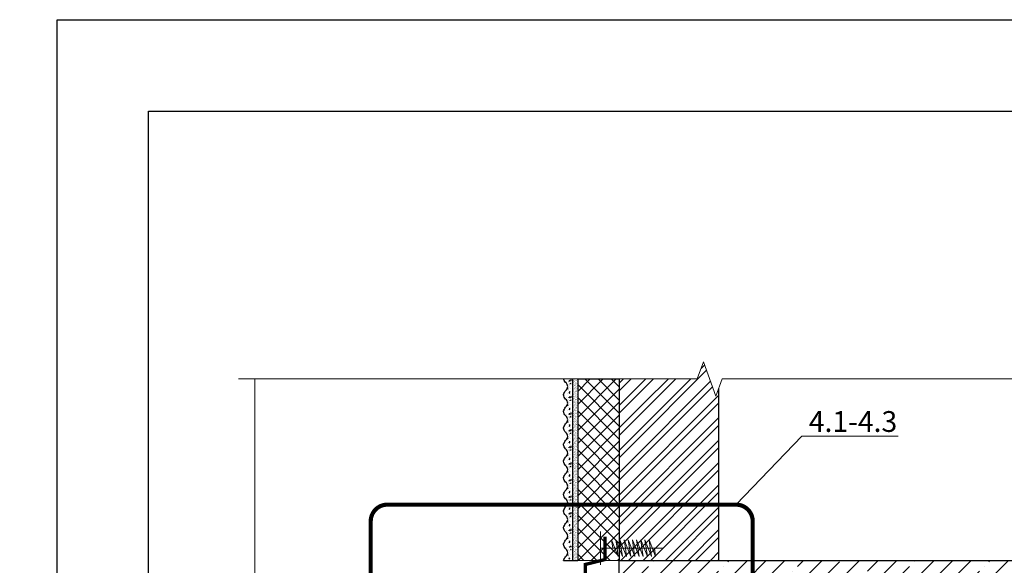
# Model space of a CAD drawing. Units: millimetres. Extents: x -143771 to 53700, y 5203 to 30387.
# Drawn here: x 15043 to 16229, y 29726 to 30383 of the extents above; entities that cross this region are included whole.
import ezdxf
from ezdxf import colors
from ezdxf.entities.mleader import LeaderData, LeaderLine
from ezdxf.math import Vec2, Vec3

# ---------------------------------------------------------------- set-up
doc = ezdxf.new("R2010")
doc.units = ezdxf.units.MM
for name, color, linetype, lineweight in [('FP-XX-МАРКИ ПОМЕЩЕНИЙ', 250, 'Continuous', 25), ('TN-БЕТОН', 251, 'Continuous', 40), ('TN-МЕТАЛЛ КОНСТРУКЦИИ', 162, 'Continuous', 35), ('TN-УТЕПЛИТЕЛЬ XPS', 252, 'Continuous', 15), ('ТН_Крепеж', 7, 'Continuous', 15), ('ТН_Штрих Штукатурка', 252, 'Continuous', 15), ('ТН_Штукатурка', 251, 'Continuous', 25)]:
    doc.layers.add(name, color=color, linetype=linetype, lineweight=lineweight)
doc.layers.add('TN-АННОТАЦИИ', color=7, linetype='Continuous', lineweight=20, true_color=0x000000)
doc.styles.add('TN-Текст', font='arial.ttf')
doc.styles.add('стиль1', font='arial.ttf')

# ---------------------------------------------------------------- blocks, each defined once
blk = doc.blocks.new('*U51')
at = {"layer": 'ТН_Штрих Штукатурка', "ltscale": 100}
h = blk.add_hatch(dxfattribs=at)
h.set_pattern_fill('AR-SAND', color=256, scale=0.1, angle=180, style=0)
h.set_pattern_definition([(217.5, (853, 58958.9397), (0.16000313, -4.89413237), [0, -3.8608, 0, -4.318, 0, -4.1275]), (187.5, (853, 58958.94), (-4.4952328, -7.168251), [0, -2.0828, 0, -3.4798, 0, -1.3335]), (147.5, (856.124, 58958.9397), (-7.9099237, -0.01437185), [0, -1.27, 0, -4.572, 0, -5.969]), (137.5, (856.124, 58958.94), (-7.6355645, -2.2292932), [0, -0.635, 0, -2.9972, 0, -3.429])])
h.paths.add_polyline_path([(0, 440), (12, 440), (12, 480), (0, 480)])
h = blk.add_hatch(dxfattribs=at)
h.set_pattern_fill('AR-CONC', color=256, scale=0.1, angle=180, style=0)
h.set_pattern_definition([(230, (-2e-13, 440), (-18.2185, 1.594), [1.905, -20.955]), (175, (-2e-13, 440), (3.5243, -19.106), [1.524, -16.764]), (280.45, (-1.518, 440.133), (-14.694, -17.512), [1.619, -17.809]), (226.184, (-2e-13, 434.92), (-27.108, 4.204), [2.8575, -31.4325]), (276.636, (-2.26, 435.27), (-23.74, -24.743), [2.4285, -26.714]), (171.184, (-2e-13, 434.92), (-23.74, -24.743), [2.286, -25.146]), (201, (-2.54, 436.19), (-15.1614, 10.2265), [1.905, -20.955]), (146, (-2.54, 436.19), (-6.18, -18.419), [1.524, -16.764]), (251.45, (-3.803, 437.042), (-21.3416, -8.1923), [1.619, -17.809]), (217.5, (-2e-13, 440), (-0.3089, -8.4555), [0, -16.5608, 0, -17.018, 0, -16.8275]), (187.5, (-2e-13, 440), (-6.682, -10.018), [0, -9.7028, 0, -16.1798, 0, -6.4135]), (147.5, (5.664, 440), (-13.5591, 0.5729), [0, -6.35, 0, -19.812, 0, -26.289]), (137.5, (8.204, 440), (-14.813, -2.5426), [0, -8.255, 0, -13.1572, 0, -18.669])])
edge = h.paths.add_edge_path()
edge.add_line((12, 480), (12, 440))
edge.add_line((12, 440), (33.9, 440))
edge.add_spline(control_points=[(33.9, 440), (33.5, 443.1), (28.7, 449.3), (21.6, 458.6), (26.4, 466.3), (29, 468.9), (31.6, 471.6), (34.3, 475.8), (34, 479.6), (33.9, 480)], knot_values=[0, 0, 0, 0, 10.052508, 21.232848, 32.413188, 32.413188, 32.413188, 43.593528, 44.72136, 44.72136, 44.72136, 44.72136], degree=3, periodic=0)
edge.add_line((33.9, 480), (12, 480))
h = blk.add_hatch(dxfattribs=at)
h.set_pattern_fill('AR-SAND', color=256, scale=0.1, angle=180, style=0)
h.set_pattern_definition([(217.5, (853, 58918.9397), (0.16000313, -4.89413237), [0, -3.8608, 0, -4.318, 0, -4.1275]), (187.5, (853, 58918.94), (-4.4952328, -7.168251), [0, -2.0828, 0, -3.4798, 0, -1.3335]), (147.5, (856.124, 58918.9397), (-7.9099237, -0.01437185), [0, -1.27, 0, -4.572, 0, -5.969]), (137.5, (856.124, 58918.94), (-7.6355645, -2.2292932), [0, -0.635, 0, -2.9972, 0, -3.429])])
h.paths.add_polyline_path([(0, 400), (12, 400), (12, 440), (0, 440)])
h = blk.add_hatch(dxfattribs=at)
h.set_pattern_fill('AR-CONC', color=256, scale=0.1, angle=180, style=0)
h.set_pattern_definition([(230, (-2e-13, 400), (-18.2185, 1.594), [1.905, -20.955]), (175, (-2e-13, 400), (3.5243, -19.106), [1.524, -16.764]), (280.45, (-1.518, 400.133), (-14.694, -17.512), [1.619, -17.809]), (226.184, (-2e-13, 394.92), (-27.108, 4.204), [2.8575, -31.4325]), (276.636, (-2.26, 395.27), (-23.74, -24.743), [2.4285, -26.714]), (171.184, (-2e-13, 394.92), (-23.74, -24.743), [2.286, -25.146]), (201, (-2.54, 396.19), (-15.1614, 10.2265), [1.905, -20.955]), (146, (-2.54, 396.19), (-6.18, -18.419), [1.524, -16.764]), (251.45, (-3.803, 397.042), (-21.3416, -8.1923), [1.619, -17.809]), (217.5, (-2e-13, 400), (-0.3089, -8.4555), [0, -16.5608, 0, -17.018, 0, -16.8275]), (187.5, (-2e-13, 400), (-6.682, -10.018), [0, -9.7028, 0, -16.1798, 0, -6.4135]), (147.5, (5.664, 400), (-13.5591, 0.5729), [0, -6.35, 0, -19.812, 0, -26.289]), (137.5, (8.204, 400), (-14.813, -2.5426), [0, -8.255, 0, -13.1572, 0, -18.669])])
edge = h.paths.add_edge_path()
edge.add_line((12, 440), (12, 400))
edge.add_line((12, 400), (33.9, 400))
edge.add_spline(control_points=[(33.9, 400), (33.5, 403.1), (28.7, 409.3), (21.6, 418.6), (26.4, 426.3), (29, 428.9), (31.6, 431.6), (34.3, 435.8), (34, 439.6), (33.9, 440)], knot_values=[0, 0, 0, 0, 10.052508, 21.232848, 32.413188, 32.413188, 32.413188, 43.593528, 44.72136, 44.72136, 44.72136, 44.72136], degree=3, periodic=0)
edge.add_line((33.9, 440), (12, 440))
h = blk.add_hatch(dxfattribs=at)
h.set_pattern_fill('AR-SAND', color=256, scale=0.1, angle=180, style=0)
h.set_pattern_definition([(217.5, (853, 58878.9397), (0.16000313, -4.89413237), [0, -3.8608, 0, -4.318, 0, -4.1275]), (187.5, (853, 58878.94), (-4.4952328, -7.168251), [0, -2.0828, 0, -3.4798, 0, -1.3335]), (147.5, (856.124, 58878.9397), (-7.9099237, -0.01437185), [0, -1.27, 0, -4.572, 0, -5.969]), (137.5, (856.124, 58878.94), (-7.6355645, -2.2292932), [0, -0.635, 0, -2.9972, 0, -3.429])])
h.paths.add_polyline_path([(0, 360), (12, 360), (12, 400), (0, 400)])
h = blk.add_hatch(dxfattribs=at)
h.set_pattern_fill('AR-CONC', color=256, scale=0.1, angle=180, style=0)
h.set_pattern_definition([(230, (-2e-13, 360), (-18.2185, 1.594), [1.905, -20.955]), (175, (-2e-13, 360), (3.5243, -19.106), [1.524, -16.764]), (280.45, (-1.518, 360.133), (-14.694, -17.512), [1.619, -17.809]), (226.184, (-2e-13, 354.92), (-27.108, 4.204), [2.8575, -31.4325]), (276.636, (-2.26, 355.27), (-23.74, -24.743), [2.4285, -26.714]), (171.184, (-2e-13, 354.92), (-23.74, -24.743), [2.286, -25.146]), (201, (-2.54, 356.19), (-15.1614, 10.2265), [1.905, -20.955]), (146, (-2.54, 356.19), (-6.18, -18.419), [1.524, -16.764]), (251.45, (-3.803, 357.042), (-21.3416, -8.1923), [1.619, -17.809]), (217.5, (-2e-13, 360), (-0.3089, -8.4555), [0, -16.5608, 0, -17.018, 0, -16.8275]), (187.5, (-2e-13, 360), (-6.682, -10.018), [0, -9.7028, 0, -16.1798, 0, -6.4135]), (147.5, (5.664, 360), (-13.5591, 0.5729), [0, -6.35, 0, -19.812, 0, -26.289]), (137.5, (8.204, 360), (-14.813, -2.5426), [0, -8.255, 0, -13.1572, 0, -18.669])])
edge = h.paths.add_edge_path()
edge.add_line((12, 400), (12, 360))
edge.add_line((12, 360), (33.9, 360))
edge.add_spline(control_points=[(33.9, 360), (33.5, 363.1), (28.7, 369.3), (21.6, 378.6), (26.4, 386.3), (29, 388.9), (31.6, 391.6), (34.3, 395.8), (34, 399.6), (33.9, 400)], knot_values=[0, 0, 0, 0, 10.052508, 21.232848, 32.413188, 32.413188, 32.413188, 43.593528, 44.72136, 44.72136, 44.72136, 44.72136], degree=3, periodic=0)
edge.add_line((33.9, 400), (12, 400))
h = blk.add_hatch(dxfattribs=at)
h.set_pattern_fill('AR-SAND', color=256, scale=0.1, angle=180, style=0)
h.set_pattern_definition([(217.5, (853, 58838.9397), (0.16000313, -4.89413237), [0, -3.8608, 0, -4.318, 0, -4.1275]), (187.5, (853, 58838.94), (-4.4952328, -7.168251), [0, -2.0828, 0, -3.4798, 0, -1.3335]), (147.5, (856.124, 58838.9397), (-7.9099237, -0.01437185), [0, -1.27, 0, -4.572, 0, -5.969]), (137.5, (856.124, 58838.94), (-7.6355645, -2.2292932), [0, -0.635, 0, -2.9972, 0, -3.429])])
h.paths.add_polyline_path([(0, 320), (12, 320), (12, 360), (0, 360)])
h = blk.add_hatch(dxfattribs=at)
h.set_pattern_fill('AR-CONC', color=256, scale=0.1, angle=180, style=0)
h.set_pattern_definition([(230, (-1e-13, 320), (-18.2185, 1.594), [1.905, -20.955]), (175, (-1e-13, 320), (3.5243, -19.106), [1.524, -16.764]), (280.45, (-1.518, 320.133), (-14.694, -17.512), [1.619, -17.809]), (226.184, (-1e-13, 314.92), (-27.108, 4.204), [2.8575, -31.4325]), (276.636, (-2.26, 315.27), (-23.74, -24.743), [2.4285, -26.714]), (171.184, (-1e-13, 314.92), (-23.74, -24.743), [2.286, -25.146]), (201, (-2.54, 316.19), (-15.1614, 10.2265), [1.905, -20.955]), (146, (-2.54, 316.19), (-6.18, -18.419), [1.524, -16.764]), (251.45, (-3.803, 317.042), (-21.3416, -8.1923), [1.619, -17.809]), (217.5, (-1e-13, 320), (-0.3089, -8.4555), [0, -16.5608, 0, -17.018, 0, -16.8275]), (187.5, (-1e-13, 320), (-6.682, -10.018), [0, -9.7028, 0, -16.1798, 0, -6.4135]), (147.5, (5.664, 320), (-13.5591, 0.5729), [0, -6.35, 0, -19.812, 0, -26.289]), (137.5, (8.204, 320), (-14.813, -2.5426), [0, -8.255, 0, -13.1572, 0, -18.669])])
edge = h.paths.add_edge_path()
edge.add_line((12, 360), (12, 320))
edge.add_line((12, 320), (33.9, 320))
edge.add_spline(control_points=[(33.9, 320), (33.5, 323.1), (28.7, 329.3), (21.6, 338.6), (26.4, 346.3), (29, 348.9), (31.6, 351.6), (34.3, 355.8), (34, 359.6), (33.9, 360)], knot_values=[0, 0, 0, 0, 10.052508, 21.232848, 32.413188, 32.413188, 32.413188, 43.593528, 44.72136, 44.72136, 44.72136, 44.72136], degree=3, periodic=0)
edge.add_line((33.9, 360), (12, 360))
h = blk.add_hatch(dxfattribs=at)
h.set_pattern_fill('AR-SAND', color=256, scale=0.1, angle=180, style=0)
h.set_pattern_definition([(217.5, (853, 58798.9397), (0.16000313, -4.89413237), [0, -3.8608, 0, -4.318, 0, -4.1275]), (187.5, (853, 58798.94), (-4.4952328, -7.168251), [0, -2.0828, 0, -3.4798, 0, -1.3335]), (147.5, (856.124, 58798.9397), (-7.9099237, -0.01437185), [0, -1.27, 0, -4.572, 0, -5.969]), (137.5, (856.124, 58798.94), (-7.6355645, -2.2292932), [0, -0.635, 0, -2.9972, 0, -3.429])])
h.paths.add_polyline_path([(0, 280), (12, 280), (12, 320), (0, 320)])
h = blk.add_hatch(dxfattribs=at)
h.set_pattern_fill('AR-CONC', color=256, scale=0.1, angle=180, style=0)
h.set_pattern_definition([(230, (-1e-13, 280), (-18.2185, 1.594), [1.905, -20.955]), (175, (-1e-13, 280), (3.5243, -19.106), [1.524, -16.764]), (280.45, (-1.518, 280.133), (-14.694, -17.512), [1.619, -17.809]), (226.184, (-1e-13, 274.92), (-27.108, 4.204), [2.8575, -31.4325]), (276.636, (-2.26, 275.27), (-23.74, -24.743), [2.4285, -26.714]), (171.184, (-1e-13, 274.92), (-23.74, -24.743), [2.286, -25.146]), (201, (-2.54, 276.19), (-15.1614, 10.2265), [1.905, -20.955]), (146, (-2.54, 276.19), (-6.18, -18.419), [1.524, -16.764]), (251.45, (-3.803, 277.042), (-21.3416, -8.1923), [1.619, -17.809]), (217.5, (-1e-13, 280), (-0.3089, -8.4555), [0, -16.5608, 0, -17.018, 0, -16.8275]), (187.5, (-1e-13, 280), (-6.682, -10.018), [0, -9.7028, 0, -16.1798, 0, -6.4135]), (147.5, (5.664, 280), (-13.5591, 0.5729), [0, -6.35, 0, -19.812, 0, -26.289]), (137.5, (8.204, 280), (-14.813, -2.5426), [0, -8.255, 0, -13.1572, 0, -18.669])])
edge = h.paths.add_edge_path()
edge.add_line((12, 320), (12, 280))
edge.add_line((12, 280), (33.9, 280))
edge.add_spline(control_points=[(33.9, 280), (33.5, 283.1), (28.7, 289.3), (21.6, 298.6), (26.4, 306.3), (29, 308.9), (31.6, 311.6), (34.3, 315.8), (34, 319.6), (33.9, 320)], knot_values=[0, 0, 0, 0, 10.052508, 21.232848, 32.413188, 32.413188, 32.413188, 43.593528, 44.72136, 44.72136, 44.72136, 44.72136], degree=3, periodic=0)
edge.add_line((33.9, 320), (12, 320))
h = blk.add_hatch(dxfattribs=at)
h.set_pattern_fill('AR-SAND', color=256, scale=0.1, angle=180, style=0)
h.set_pattern_definition([(217.5, (853, 58758.9397), (0.16000313, -4.89413237), [0, -3.8608, 0, -4.318, 0, -4.1275]), (187.5, (853, 58758.94), (-4.4952328, -7.168251), [0, -2.0828, 0, -3.4798, 0, -1.3335]), (147.5, (856.124, 58758.9397), (-7.9099237, -0.01437185), [0, -1.27, 0, -4.572, 0, -5.969]), (137.5, (856.124, 58758.94), (-7.6355645, -2.2292932), [0, -0.635, 0, -2.9972, 0, -3.429])])
h.paths.add_polyline_path([(0, 240), (12, 240), (12, 280), (0, 280)])
h = blk.add_hatch(dxfattribs=at)
h.set_pattern_fill('AR-CONC', color=256, scale=0.1, angle=180, style=0)
h.set_pattern_definition([(230, (-1e-13, 240), (-18.2185, 1.594), [1.905, -20.955]), (175, (-1e-13, 240), (3.5243, -19.106), [1.524, -16.764]), (280.45, (-1.518, 240.133), (-14.694, -17.512), [1.619, -17.809]), (226.184, (-1e-13, 234.92), (-27.108, 4.204), [2.8575, -31.4325]), (276.636, (-2.26, 235.27), (-23.74, -24.743), [2.4285, -26.714]), (171.184, (-1e-13, 234.92), (-23.74, -24.743), [2.286, -25.146]), (201, (-2.54, 236.19), (-15.1614, 10.2265), [1.905, -20.955]), (146, (-2.54, 236.19), (-6.18, -18.419), [1.524, -16.764]), (251.45, (-3.803, 237.042), (-21.3416, -8.1923), [1.619, -17.809]), (217.5, (-1e-13, 240), (-0.3089, -8.4555), [0, -16.5608, 0, -17.018, 0, -16.8275]), (187.5, (-1e-13, 240), (-6.682, -10.018), [0, -9.7028, 0, -16.1798, 0, -6.4135]), (147.5, (5.664, 240), (-13.5591, 0.5729), [0, -6.35, 0, -19.812, 0, -26.289]), (137.5, (8.204, 240), (-14.813, -2.5426), [0, -8.255, 0, -13.1572, 0, -18.669])])
edge = h.paths.add_edge_path()
edge.add_line((12, 280), (12, 240))
edge.add_line((12, 240), (33.9, 240))
edge.add_spline(control_points=[(33.9, 240), (33.5, 243.1), (28.7, 249.3), (21.6, 258.6), (26.4, 266.3), (29, 268.9), (31.6, 271.6), (34.3, 275.8), (34, 279.6), (33.9, 280)], knot_values=[0, 0, 0, 0, 10.052508, 21.232848, 32.413188, 32.413188, 32.413188, 43.593528, 44.72136, 44.72136, 44.72136, 44.72136], degree=3, periodic=0)
edge.add_line((33.9, 280), (12, 280))
h = blk.add_hatch(dxfattribs=at)
h.set_pattern_fill('AR-SAND', color=256, scale=0.1, angle=180, style=0)
h.set_pattern_definition([(217.5, (853, 58718.9397), (0.16000313, -4.89413237), [0, -3.8608, 0, -4.318, 0, -4.1275]), (187.5, (853, 58718.94), (-4.4952328, -7.168251), [0, -2.0828, 0, -3.4798, 0, -1.3335]), (147.5, (856.124, 58718.9397), (-7.9099237, -0.01437185), [0, -1.27, 0, -4.572, 0, -5.969]), (137.5, (856.124, 58718.94), (-7.6355645, -2.2292932), [0, -0.635, 0, -2.9972, 0, -3.429])])
h.paths.add_polyline_path([(0, 200), (12, 200), (12, 240), (0, 240)])
h = blk.add_hatch(dxfattribs=at)
h.set_pattern_fill('AR-CONC', color=256, scale=0.1, angle=180, style=0)
h.set_pattern_definition([(230, (-8e-14, 200), (-18.2185, 1.594), [1.905, -20.955]), (175, (-8e-14, 200), (3.5243, -19.106), [1.524, -16.764]), (280.45, (-1.518, 200.133), (-14.694, -17.512), [1.619, -17.809]), (226.184, (-8e-14, 194.92), (-27.108, 4.204), [2.8575, -31.4325]), (276.636, (-2.26, 195.27), (-23.74, -24.743), [2.4285, -26.714]), (171.184, (-8e-14, 194.92), (-23.74, -24.743), [2.286, -25.146]), (201, (-2.54, 196.19), (-15.1614, 10.2265), [1.905, -20.955]), (146, (-2.54, 196.19), (-6.18, -18.419), [1.524, -16.764]), (251.45, (-3.803, 197.042), (-21.3416, -8.1923), [1.619, -17.809]), (217.5, (-8e-14, 200), (-0.3089, -8.4555), [0, -16.5608, 0, -17.018, 0, -16.8275]), (187.5, (-8e-14, 200), (-6.682, -10.018), [0, -9.7028, 0, -16.1798, 0, -6.4135]), (147.5, (5.664, 200), (-13.5591, 0.5729), [0, -6.35, 0, -19.812, 0, -26.289]), (137.5, (8.204, 200), (-14.813, -2.5426), [0, -8.255, 0, -13.1572, 0, -18.669])])
edge = h.paths.add_edge_path()
edge.add_line((12, 240), (12, 200))
edge.add_line((12, 200), (33.9, 200))
edge.add_spline(control_points=[(33.9, 200), (33.5, 203.1), (28.7, 209.3), (21.6, 218.6), (26.4, 226.3), (29, 228.9), (31.6, 231.6), (34.3, 235.8), (34, 239.6), (33.9, 240)], knot_values=[0, 0, 0, 0, 10.052508, 21.232848, 32.413188, 32.413188, 32.413188, 43.593528, 44.72136, 44.72136, 44.72136, 44.72136], degree=3, periodic=0)
edge.add_line((33.9, 240), (12, 240))
h = blk.add_hatch(dxfattribs=at)
h.set_pattern_fill('AR-SAND', color=256, scale=0.1, angle=180, style=0)
h.set_pattern_definition([(217.5, (853, 58678.9397), (0.16000313, -4.89413237), [0, -3.8608, 0, -4.318, 0, -4.1275]), (187.5, (853, 58678.94), (-4.4952328, -7.168251), [0, -2.0828, 0, -3.4798, 0, -1.3335]), (147.5, (856.124, 58678.9397), (-7.9099237, -0.01437185), [0, -1.27, 0, -4.572, 0, -5.969]), (137.5, (856.124, 58678.94), (-7.6355645, -2.2292932), [0, -0.635, 0, -2.9972, 0, -3.429])])
h.paths.add_polyline_path([(0, 160), (12, 160), (12, 200), (0, 200)])
h = blk.add_hatch(dxfattribs=at)
h.set_pattern_fill('AR-CONC', color=256, scale=0.1, angle=180, style=0)
h.set_pattern_definition([(230, (-6e-14, 160), (-18.2185, 1.594), [1.905, -20.955]), (175, (-6e-14, 160), (3.5243, -19.106), [1.524, -16.764]), (280.45, (-1.518, 160.133), (-14.694, -17.512), [1.619, -17.809]), (226.184, (-6e-14, 154.92), (-27.108, 4.204), [2.8575, -31.4325]), (276.636, (-2.26, 155.27), (-23.74, -24.743), [2.4285, -26.714]), (171.184, (-6e-14, 154.92), (-23.74, -24.743), [2.286, -25.146]), (201, (-2.54, 156.19), (-15.1614, 10.2265), [1.905, -20.955]), (146, (-2.54, 156.19), (-6.18, -18.419), [1.524, -16.764]), (251.45, (-3.803, 157.042), (-21.3416, -8.1923), [1.619, -17.809]), (217.5, (-6e-14, 160), (-0.3089, -8.4555), [0, -16.5608, 0, -17.018, 0, -16.8275]), (187.5, (-6e-14, 160), (-6.682, -10.018), [0, -9.7028, 0, -16.1798, 0, -6.4135]), (147.5, (5.664, 160), (-13.5591, 0.5729), [0, -6.35, 0, -19.812, 0, -26.289]), (137.5, (8.204, 160), (-14.813, -2.5426), [0, -8.255, 0, -13.1572, 0, -18.669])])
edge = h.paths.add_edge_path()
edge.add_line((12, 200), (12, 160))
edge.add_line((12, 160), (33.9, 160))
edge.add_spline(control_points=[(33.9, 160), (33.5, 163.1), (28.7, 169.3), (21.6, 178.6), (26.4, 186.3), (29, 188.9), (31.6, 191.6), (34.3, 195.8), (34, 199.6), (33.9, 200)], knot_values=[0, 0, 0, 0, 10.052508, 21.232848, 32.413188, 32.413188, 32.413188, 43.593528, 44.72136, 44.72136, 44.72136, 44.72136], degree=3, periodic=0)
edge.add_line((33.9, 200), (12, 200))
h = blk.add_hatch(dxfattribs=at)
h.set_pattern_fill('AR-SAND', color=256, scale=0.1, angle=180, style=0)
h.set_pattern_definition([(217.5, (853, 58638.9397), (0.16000313, -4.89413237), [0, -3.8608, 0, -4.318, 0, -4.1275]), (187.5, (853, 58638.94), (-4.4952328, -7.168251), [0, -2.0828, 0, -3.4798, 0, -1.3335]), (147.5, (856.124, 58638.9397), (-7.9099237, -0.01437185), [0, -1.27, 0, -4.572, 0, -5.969]), (137.5, (856.124, 58638.94), (-7.6355645, -2.2292932), [0, -0.635, 0, -2.9972, 0, -3.429])])
h.paths.add_polyline_path([(0, 120), (12, 120), (12, 160), (0, 160)])
h = blk.add_hatch(dxfattribs=at)
h.set_pattern_fill('AR-CONC', color=256, scale=0.1, angle=180, style=0)
h.set_pattern_definition([(230, (-5e-14, 120), (-18.2185, 1.594), [1.905, -20.955]), (175, (-5e-14, 120), (3.5243, -19.106), [1.524, -16.764]), (280.45, (-1.518, 120.133), (-14.694, -17.512), [1.619, -17.809]), (226.184, (-4e-14, 114.92), (-27.108, 4.204), [2.8575, -31.4325]), (276.636, (-2.26, 115.27), (-23.74, -24.743), [2.4285, -26.714]), (171.184, (-4e-14, 114.92), (-23.74, -24.743), [2.286, -25.146]), (201, (-2.54, 116.19), (-15.1614, 10.2265), [1.905, -20.955]), (146, (-2.54, 116.19), (-6.18, -18.419), [1.524, -16.764]), (251.45, (-3.803, 117.042), (-21.3416, -8.1923), [1.619, -17.809]), (217.5, (-5e-14, 120), (-0.3089, -8.4555), [0, -16.5608, 0, -17.018, 0, -16.8275]), (187.5, (-5e-14, 120), (-6.682, -10.018), [0, -9.7028, 0, -16.1798, 0, -6.4135]), (147.5, (5.664, 120), (-13.5591, 0.5729), [0, -6.35, 0, -19.812, 0, -26.289]), (137.5, (8.204, 120), (-14.813, -2.5426), [0, -8.255, 0, -13.1572, 0, -18.669])])
edge = h.paths.add_edge_path()
edge.add_line((12, 160), (12, 120))
edge.add_line((12, 120), (33.9, 120))
edge.add_spline(control_points=[(33.9, 120), (33.5, 123.1), (28.7, 129.3), (21.6, 138.6), (26.4, 146.3), (29, 148.9), (31.6, 151.6), (34.3, 155.8), (34, 159.6), (33.9, 160)], knot_values=[0, 0, 0, 0, 10.052508, 21.232848, 32.413188, 32.413188, 32.413188, 43.593528, 44.72136, 44.72136, 44.72136, 44.72136], degree=3, periodic=0)
edge.add_line((33.9, 160), (12, 160))
h = blk.add_hatch(dxfattribs=at)
h.set_pattern_fill('AR-SAND', color=256, scale=0.1, angle=180, style=0)
h.set_pattern_definition([(217.5, (853, 58598.9397), (0.16000313, -4.89413237), [0, -3.8608, 0, -4.318, 0, -4.1275]), (187.5, (853, 58598.94), (-4.4952328, -7.168251), [0, -2.0828, 0, -3.4798, 0, -1.3335]), (147.5, (856.124, 58598.9397), (-7.9099237, -0.01437185), [0, -1.27, 0, -4.572, 0, -5.969]), (137.5, (856.124, 58598.94), (-7.6355645, -2.2292932), [0, -0.635, 0, -2.9972, 0, -3.429])])
h.paths.add_polyline_path([(0, 80), (12, 80), (12, 120), (0, 120)])
h = blk.add_hatch(dxfattribs=at)
h.set_pattern_fill('AR-CONC', color=256, scale=0.1, angle=180, style=0)
h.set_pattern_definition([(230, (-3e-14, 80), (-18.2185, 1.594), [1.905, -20.955]), (175, (-3e-14, 80), (3.5243, -19.106), [1.524, -16.764]), (280.45, (-1.518, 80.133), (-14.694, -17.512), [1.619, -17.809]), (226.184, (-3e-14, 74.92), (-27.108, 4.204), [2.8575, -31.4325]), (276.636, (-2.26, 75.27), (-23.74, -24.743), [2.4285, -26.714]), (171.184, (-3e-14, 74.92), (-23.74, -24.743), [2.286, -25.146]), (201, (-2.54, 76.19), (-15.1614, 10.2265), [1.905, -20.955]), (146, (-2.54, 76.19), (-6.18, -18.419), [1.524, -16.764]), (251.45, (-3.803, 77.042), (-21.3416, -8.1923), [1.619, -17.809]), (217.5, (-3e-14, 80), (-0.3089, -8.4555), [0, -16.5608, 0, -17.018, 0, -16.8275]), (187.5, (-3e-14, 80), (-6.682, -10.018), [0, -9.7028, 0, -16.1798, 0, -6.4135]), (147.5, (5.664, 80), (-13.5591, 0.5729), [0, -6.35, 0, -19.812, 0, -26.289]), (137.5, (8.204, 80), (-14.813, -2.5426), [0, -8.255, 0, -13.1572, 0, -18.669])])
edge = h.paths.add_edge_path()
edge.add_line((12, 120), (12, 80))
edge.add_line((12, 80), (33.9, 80))
edge.add_spline(control_points=[(33.9, 80), (33.5, 83.1), (28.7, 89.3), (21.6, 98.6), (26.4, 106.3), (29, 108.9), (31.6, 111.6), (34.3, 115.8), (34, 119.6), (33.9, 120)], knot_values=[0, 0, 0, 0, 10.052508, 21.232848, 32.413188, 32.413188, 32.413188, 43.593528, 44.72136, 44.72136, 44.72136, 44.72136], degree=3, periodic=0)
edge.add_line((33.9, 120), (12, 120))
h = blk.add_hatch(dxfattribs=at)
h.set_pattern_fill('AR-SAND', color=256, scale=0.1, angle=180, style=0)
h.set_pattern_definition([(217.5, (853, 58558.9397), (0.16000313, -4.89413237), [0, -3.8608, 0, -4.318, 0, -4.1275]), (187.5, (853, 58558.94), (-4.4952328, -7.168251), [0, -2.0828, 0, -3.4798, 0, -1.3335]), (147.5, (856.124, 58558.9397), (-7.9099237, -0.01437185), [0, -1.27, 0, -4.572, 0, -5.969]), (137.5, (856.124, 58558.94), (-7.6355645, -2.2292932), [0, -0.635, 0, -2.9972, 0, -3.429])])
h.paths.add_polyline_path([(0, 40), (12, 40), (12, 80), (0, 80)])
h = blk.add_hatch(dxfattribs=at)
h.set_pattern_fill('AR-CONC', color=256, scale=0.1, angle=180, style=0)
h.set_pattern_definition([(230, (-1e-14, 40), (-18.2185, 1.594), [1.905, -20.955]), (175, (-1e-14, 40), (3.5243, -19.106), [1.524, -16.764]), (280.45, (-1.518, 40.133), (-14.694, -17.512), [1.619, -17.809]), (226.184, (-9e-15, 34.92), (-27.108, 4.204), [2.8575, -31.4325]), (276.636, (-2.26, 35.27), (-23.74, -24.743), [2.4285, -26.714]), (171.184, (-9e-15, 34.92), (-23.74, -24.743), [2.286, -25.146]), (201, (-2.54, 36.19), (-15.1614, 10.2265), [1.905, -20.955]), (146, (-2.54, 36.19), (-6.18, -18.419), [1.524, -16.764]), (251.45, (-3.803, 37.042), (-21.3416, -8.1923), [1.619, -17.809]), (217.5, (-1e-14, 40), (-0.3089, -8.4555), [0, -16.5608, 0, -17.018, 0, -16.8275]), (187.5, (-1e-14, 40), (-6.682, -10.018), [0, -9.7028, 0, -16.1798, 0, -6.4135]), (147.5, (5.664, 40), (-13.5591, 0.5729), [0, -6.35, 0, -19.812, 0, -26.289]), (137.5, (8.204, 40), (-14.813, -2.5426), [0, -8.255, 0, -13.1572, 0, -18.669])])
edge = h.paths.add_edge_path()
edge.add_line((12, 80), (12, 40))
edge.add_line((12, 40), (33.9, 40))
edge.add_spline(control_points=[(33.9, 40), (33.5, 43.1), (28.7, 49.3), (21.6, 58.6), (26.4, 66.3), (29, 68.9), (31.6, 71.6), (34.3, 75.8), (34, 79.6), (33.9, 80)], knot_values=[0, 0, 0, 0, 10.052508, 21.232848, 32.413188, 32.413188, 32.413188, 43.593528, 44.72136, 44.72136, 44.72136, 44.72136], degree=3, periodic=0)
edge.add_line((33.9, 80), (12, 80))
h = blk.add_hatch(dxfattribs=at)
h.set_pattern_fill('AR-SAND', color=256, scale=0.1, angle=180, style=0)
h.set_pattern_definition([(217.5, (853, 58518.9397), (0.16000313, -4.89413237), [0, -3.8608, 0, -4.318, 0, -4.1275]), (187.5, (853, 58518.94), (-4.4952328, -7.168251), [0, -2.0828, 0, -3.4798, 0, -1.3335]), (147.5, (856.124, 58518.9397), (-7.9099237, -0.01437185), [0, -1.27, 0, -4.572, 0, -5.969]), (137.5, (856.124, 58518.94), (-7.6355645, -2.2292932), [0, -0.635, 0, -2.9972, 0, -3.429])])
h.paths.add_polyline_path([(0, 0), (12, 0), (12, 40), (0, 40)])
h = blk.add_hatch(dxfattribs=at)
h.set_pattern_fill('AR-CONC', color=256, scale=0.1, angle=180, style=0)
edge = h.paths.add_edge_path()
edge.add_line((12, 40), (12, 0))
edge.add_line((12, 0), (33.9, 0))
edge.add_spline(control_points=[(33.9, 0), (33.5, 3.1), (28.7, 9.3), (21.6, 18.6), (26.4, 26.3), (29, 28.9), (31.6, 31.6), (34.3, 35.8), (34, 39.6), (33.9, 40)], knot_values=[0, 0, 0, 0, 10.052508, 21.232848, 32.413188, 32.413188, 32.413188, 43.593528, 44.72136, 44.72136, 44.72136, 44.72136], degree=3, periodic=0)
edge.add_line((33.9, 40), (12, 40))
at = {"layer": 'ТН_Штукатурка', "ltscale": 100}
for points in [[(33.9, 480), (0, 480)], [(0, 480), (0, 440)], [(12, 440), (12, 480)], [(0, 440), (0, 400)], [(12, 400), (12, 440)], [(0, 400), (0, 360)], [(12, 360), (12, 400)], [(0, 360), (0, 320)], [(12, 320), (12, 360)], [(0, 320), (0, 280)], [(12, 280), (12, 320)], [(0, 280), (0, 240)], [(12, 240), (12, 280)], [(0, 240), (0, 200)], [(12, 200), (12, 240)], [(0, 200), (0, 160)], [(12, 160), (12, 200)], [(0, 160), (0, 120)], [(12, 120), (12, 160)], [(0, 120), (0, 80)], [(12, 80), (12, 120)], [(0, 80), (0, 40)], [(12, 40), (12, 80)], [(0, 40), (0, 0)], [(12, 0), (12, 40)], [(33.9, 0), (0, 0)]]:
    blk.add_lwpolyline(points, dxfattribs=at)
for points in [[(33.9, 440), (33.5, 443.1), (28.7, 449.3), (21.6, 458.6), (26.4, 466.3), (29, 468.9), (31.6, 471.6), (34.3, 475.8), (34, 479.6), (33.9, 480)], [(33.9, 400), (33.5, 403.1), (28.7, 409.3), (21.6, 418.6), (26.4, 426.3), (29, 428.9), (31.6, 431.6), (34.3, 435.8), (34, 439.6), (33.9, 440)], [(33.9, 360), (33.5, 363.1), (28.7, 369.3), (21.6, 378.6), (26.4, 386.3), (29, 388.9), (31.6, 391.6), (34.3, 395.8), (34, 399.6), (33.9, 400)], [(33.9, 320), (33.5, 323.1), (28.7, 329.3), (21.6, 338.6), (26.4, 346.3), (29, 348.9), (31.6, 351.6), (34.3, 355.8), (34, 359.6), (33.9, 360)], [(33.9, 280), (33.5, 283.1), (28.7, 289.3), (21.6, 298.6), (26.4, 306.3), (29, 308.9), (31.6, 311.6), (34.3, 315.8), (34, 319.6), (33.9, 320)], [(33.9, 240), (33.5, 243.1), (28.7, 249.3), (21.6, 258.6), (26.4, 266.3), (29, 268.9), (31.6, 271.6), (34.3, 275.8), (34, 279.6), (33.9, 280)], [(33.9, 200), (33.5, 203.1), (28.7, 209.3), (21.6, 218.6), (26.4, 226.3), (29, 228.9), (31.6, 231.6), (34.3, 235.8), (34, 239.6), (33.9, 240)], [(33.9, 160), (33.5, 163.1), (28.7, 169.3), (21.6, 178.6), (26.4, 186.3), (29, 188.9), (31.6, 191.6), (34.3, 195.8), (34, 199.6), (33.9, 200)], [(33.9, 120), (33.5, 123.1), (28.7, 129.3), (21.6, 138.6), (26.4, 146.3), (29, 148.9), (31.6, 151.6), (34.3, 155.8), (34, 159.6), (33.9, 160)], [(33.9, 80), (33.5, 83.1), (28.7, 89.3), (21.6, 98.6), (26.4, 106.3), (29, 108.9), (31.6, 111.6), (34.3, 115.8), (34, 119.6), (33.9, 120)], [(33.9, 40), (33.5, 43.1), (28.7, 49.3), (21.6, 58.6), (26.4, 66.3), (29, 68.9), (31.6, 71.6), (34.3, 75.8), (34, 79.6), (33.9, 80)], [(33.9, 0), (33.5, 3.1), (28.7, 9.3), (21.6, 18.6), (26.4, 26.3), (29, 28.9), (31.6, 31.6), (34.3, 35.8), (34, 39.6), (33.9, 40)]]:
    blk.add_open_spline(points, degree=3, knots=[0, 0, 0, 0, 10.052508, 21.232848, 32.413188, 32.413188, 32.413188, 43.593528, 44.72136, 44.72136, 44.72136, 44.72136], dxfattribs=at)
blk = doc.blocks.new('*U61')
at = {"lineweight": 0}
blk.add_wipeout([(-670, 20), (-670, 4425), (-464, 4500), (-876, 4650), (-670, 4725), (-670, 9000), (-464, 9075), (-876, 9225), (-670, 9300), (-670, 13925), (0, 13925), (0, 9300), (-206, 9225), (206, 9075), (0, 9000), (0, 4725), (-206, 4650), (206, 4500), (0, 4425), (0, 20)], dxfattribs=at).dxf.layer = 'FP-XX-МАРКИ ПОМЕЩЕНИЙ'
at = {"linetype": 'Continuous'}
blk.add_lwpolyline([(0, 13925), (0, 9300), (0, 9300), (-206, 9225), (206, 9075), (0, 9000), (0, 9000), (0, 4725), (-206, 4650), (206, 4500), (0, 4425), (0, -200)], dxfattribs=at)
blk = doc.blocks.new('*U62')
at = {"lineweight": 0}
blk.add_wipeout([(-670, 20), (-670, 5327), (-464, 5402), (-876, 5552), (-670, 5627), (-670, 10804), (-464, 10879), (-876, 11029), (-670, 11104), (-670, 16630), (0, 16630), (0, 11104), (-206, 11029), (206, 10879), (0, 10804), (0, 5627), (-206, 5552), (206, 5402), (0, 5327), (0, 20)], dxfattribs=at).dxf.layer = 'FP-XX-МАРКИ ПОМЕЩЕНИЙ'
at = {"linetype": 'Continuous'}
blk.add_lwpolyline([(0, 16630), (0, 11104), (0, 11104), (-206, 11029), (206, 10879), (0, 10804), (0, 10804), (0, 5627), (-206, 5552), (206, 5402), (0, 5327), (0, -200)], dxfattribs=at)
blk = doc.blocks.new('*U94')
at = {"lineweight": 9, "transparency": 33554559}
h = blk.add_hatch(dxfattribs=at)
h.set_pattern_fill('ANSI37', color=256, scale=7)
h.set_pattern_definition([(45, (66.873, 24.48), (-15.7154, 15.7154), []), (135, (66.873, 24.48), (-15.7154, -15.7154), [])])
h.paths.add_polyline_path([(436.7, 104), (0, 104), (0, 4), (436.7, 4)])
at = {"lineweight": 20}
blk.add_lwpolyline([(436.7, 104), (0, 104), (0, 4), (436.7, 4)], close=True, dxfattribs=at)
blk = doc.blocks.new('*U48')
at = {"color": 7, "lineweight": -2, "ltscale": 100}
for points in [[(0, 0), (0, 20)], [(0, -20), (0, 0), (14.8, 0)], [(19.8, 0), (21.3, -10), (13.3, 10), (14.8, 0)], [(14.8, 0), (75.3, 0)], [(24.8, 0), (26.3, -10), (18.3, 10), (19.8, 0)], [(29.8, 0), (31.3, -10), (23.3, 10), (24.8, 0)], [(34.8, 0), (36.3, -10), (28.3, 10), (29.8, 0)], [(39.8, 0), (41.3, -10), (33.3, 10), (34.8, 0)], [(44.8, 0), (46.3, -10), (38.3, 10), (39.8, 0)], [(49.8, 0), (51.3, -10), (43.3, 10), (44.8, 0)], [(54.8, 0), (56.3, -10), (48.3, 10), (49.8, 0)], [(59.8, 0), (61.3, -10), (53.3, 10), (54.8, 0)], [(64.8, 0), (66.3, -10), (58.3, 10), (59.8, 0)]]:
    blk.add_lwpolyline(points, dxfattribs=at)
blk = doc.blocks.new('_None')

msp = doc.modelspace()

# ---------------------------------------------------------------- hatches: boundary and pattern name
at = {"lineweight": 9}
h = msp.add_hatch(dxfattribs=at)
h.set_pattern_fill('ANSI32', color=256, scale=2)
h.set_pattern_definition([(45, (-25363.151, 30656.628), (-13.470384, 13.470384), []), (45, (-25354.171, 30656.628), (-13.470384, 13.470384), [])])
h.paths.add_polyline_path([(15764.8, 29732.1), (15885, 29732.1), (15885, 29982.3), (15764.8, 29982.3)])
at = {"layer": 'TN-БЕТОН', "lineweight": 9}
h = msp.add_hatch(dxfattribs=at)
h.set_pattern_fill('ANSI35', color=256, scale=5)
h.set_pattern_definition([(45, (-25363.15, 30656.628), (-22.45064, 22.45064), []), (45, (-25340.7, 30656.628), (-22.45064, 22.45064), [39.6875, -7.9375, 0, -7.9375])])
h.paths.add_polyline_path([(15764.8, 29732.1), (16401.3, 29732.1), (16401.3, 29682.1), (15764.8, 29682.1)])
h.paths.add_polyline_path([(16411.3, 29732.1), (16969.1, 29732.1), (16969.1, 29682.1), (16411.3, 29682.1)])

# ---------------------------------------------------------------- linework, layer by layer
at = {"ltscale": 100}
msp.add_lwpolyline([(15087.7, 30383.3), (17187.7, 30383.3), (17187.7, 27413.3), (15087.7, 27413.3)], close=True, dxfattribs=at)
at = {"color": 0, "lineweight": 30, "ltscale": 100}
msp.add_lwpolyline([(15197.7, 30273.3), (17097.7, 30273.3), (17097.7, 27543.3), (15197.7, 27543.3)], close=True, dxfattribs=at)
for points in [[(15764.8, 29732.1), (15885, 29732.1), (15885, 29982.3), (15764.8, 29982.3)], [(15764.8, 29732.1), (16401.3, 29732.1), (16401.3, 29682.1), (15764.8, 29682.1)]]:
    msp.add_lwpolyline(points, close=True)
at = {"layer": 'TN-АННОТАЦИИ', "color": 18, "true_color": 0x000000, "const_width": 5}
msp.add_lwpolyline([(15465.5, 29779.4), (15465.5, 29485.7, 0.414214), (15485.5, 29465.7), (15905.6, 29465.7, 0.414214), (15925.6, 29485.7), (15925.6, 29779.4, 0.414214), (15905.6, 29799.4), (15485.5, 29799.4, 0.414214)], format="xyb", close=True, dxfattribs=at)
at = {"layer": 'TN-МЕТАЛЛ КОНСТРУКЦИИ', "lineweight": -2, "const_width": 4}
msp.add_lwpolyline([(15724.1, 29639.2), (15724.1, 29727.4), (15747.6, 29733.3), (15747.6, 29760.8)], dxfattribs=at)

# ---------------------------------------------------------------- block references
at = {"layer": 'ТН_Крепеж', "ltscale": 100}
msp.add_blockref('*U48', (15742.4, 29747.1), dxfattribs=at)
at = {"layer": 'ТН_Штукатурка', "ltscale": 100, "xscale": -0.5, "yscale": 0.5, "zscale": 0.5}
msp.add_blockref('*U51', (15714.8, 29732.1), dxfattribs=at)

# ---------------------------------------------------------------- texts
at = {"layer": 'TN-АННОТАЦИИ', "color": 0, "insert": (8563, 30231.9), "char_height": 50, "attachment_point": 1, "style": 'стиль1'}
msp.add_mtext_dynamic_manual_height_columns('\\pi914.35127;{\\H0.7x;\\P\\pi482.05839;\\fArial|b1|i0|c204|p34;\\H2.4285x;TECHNONICOL\\H0.41177x;\\P\\pi914.35127;\\P\\fArial|b0|i0|c204|p34;\\H1.4286x;\\P\\P\\P\\P\\P\\P\\pi0;\\P\\pi74.66556;\\fArial|b1|i0|c204|p34;TECHNICAL SOLUTIONS FOR ARRANGEMENT OF \\P\\pi15.53998;FOUNDATION WATERPROOFING SYSTEM\\H1.00001x;\\C256; BASED ON \\P\\pi416.10105;BITUMEN ROLL MEMBRANES\\P\\pi914.35127;\\fArial|b0|i0|c204|p34;\\H0.99999x;\\C0;\\P\\P\\pi452.65929;\\fArial|b1|i0|c204|p34;  \\H0.80001x;TN_FOUNDATION_BRM_OPTIMA}', width=1828.703, gutter_width=20358.2, heights=[2851.2], dxfattribs=at)

# ---------------------------------------------------------------- leaders
at = {"layer": 'TN-АННОТАЦИИ', "color": 18, "true_color": 0x000000}
ml = msp.add_multileader_mtext('Standard', dxfattribs=at)
ml.set_content('4.1-4.3', color=(0, 0, 0), style='TN-Текст')
ml.set_leader_properties(color=256, linetype='ByLayer', lineweight=-1)
ml.set_arrow_properties(name='NONE')
ml.build(insert=Vec2(0, 0))
ml.multileader.update_dxf_attribs({"text_left_attachment_type": 6, "text_right_attachment_type": 6, "dogleg_length": 100, "arrow_head_size": 30, "scale": 10})
ctx = ml.context
ctx.base_point, ctx.scale, ctx.char_height, ctx.arrow_head_size, ctx.landing_gap_size, ctx.plane_origin = Vec3(15993.1, 29882), 10, 25, 30, 0, Vec3(13763.7, 29183.3)
ctx.left_attachment, ctx.right_attachment, ctx.text_align_type = 6, 6, 1
notes = []
notes.append((ctx, [(1, (1, 1, 0), (15984.9, 29882), (1, 0), 8.18, [(4, [(15905.6, 29799.4)], 0, [])])]))
ctx.mtext.insert, ctx.mtext.alignment, ctx.mtext.line_spacing_style, ctx.mtext.flow_direction = Vec3(16046.4, 29912), 2, 2, 5
for ctx, leaders in notes:
    for number, flags, end, landing, length, lines in leaders:
        leader = LeaderData()
        leader.index, (leader.has_last_leader_line, leader.has_dogleg_vector, leader.attachment_direction) = number, flags
        leader.last_leader_point, leader.dogleg_vector, leader.dogleg_length = Vec3(end), Vec3(landing), length
        for number, points, colour, breaks in lines:
            line = LeaderLine()
            line.index, line.vertices, line.color, line.breaks = number, Vec3.list(points), colors.encode_raw_color(colour), breaks
            leader.lines.append(line)
        ctx.leaders.append(leader)

# ---------------------------------------------------------------- next in the draw order: block references
at = {"layer": 'TN-АННОТАЦИИ', "xscale": 0.1, "yscale": 0.1, "zscale": 0.1}
msp.add_blockref('*U61', (15326.1, 28580.2), dxfattribs=at)

# ---------------------------------------------------------------- next in the draw order: block references
at = {"layer": 'TN-АННОТАЦИИ', "xscale": -0.1, "yscale": 0.1, "zscale": 0.1, "rotation": 90.00000000003477}
msp.add_blockref('*U62', (16969.1, 29950.7), dxfattribs=at)

# ---------------------------------------------------------------- next in the draw order: block references
at = {"layer": 'TN-УТЕПЛИТЕЛЬ XPS', "ltscale": 100, "xscale": 0.5, "yscale": 0.5, "zscale": 0.5, "rotation": 90.00000000000007}
msp.add_blockref('*U94', (15766.8, 29732.1), dxfattribs=at)

doc.saveas('drawing.dxf')
